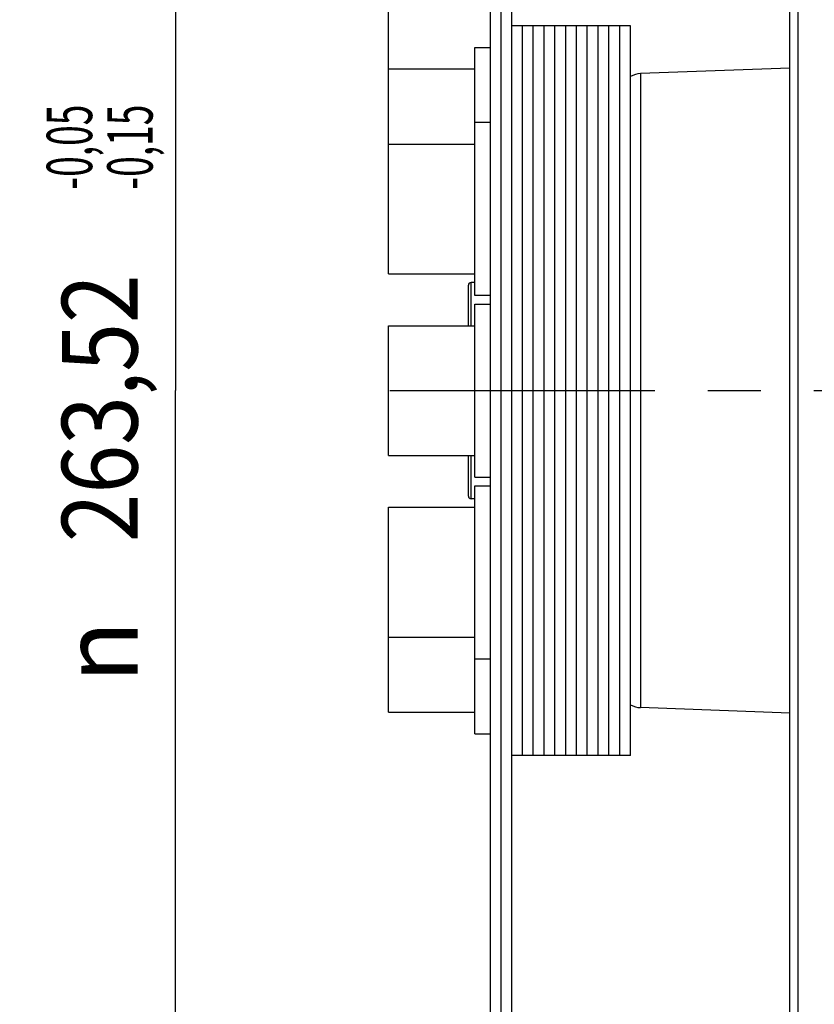
# Model space of a CAD drawing. Units: millimetres. Extents: x 0 to 594, y 0 to 420.
# Drawn here: x 44 to 81, y 230 to 275 of the extents above; entities that cross this region are included whole.
import ezdxf
from ezdxf.enums import TextEntityAlignment as Align

# ---------------------------------------------------------------- set-up
doc = ezdxf.new("R2010")
doc.units = ezdxf.units.MM
doc.header["$LTSCALE"] = 32.67
doc.linetypes.add('CENTER', pattern=[0.6, 0.375, -0.075, 0.075, -0.075])
doc.layers.get('0').update_dxf_attribs({"linetype": 'CONTINUOUS'})
for name, color, linetype in [('02___PRT_ALL_AXES', 7, 'CONTINUOUS'), ('3_ALL_AXES', 7, 'CONTINUOUS'), ('7_ALL_FEATURES', 7, 'CONTINUOUS'), ('AXE_PRT_REF', 7, 'CONTINUOUS'), ('AXES', 7, 'CONTINUOUS')]:
    doc.layers.add(name, color=color, linetype=linetype)
doc.styles.get("Standard").update_dxf_attribs({"font": 'txt', "width": 0.85})
doc.styles.add('TEXTSTYLE_5', font='gdt', dxfattribs={"width": 0.85})
doc.styles.add('TEXTSTYLE_6', font='txt', dxfattribs={"width": 0.6})
doc.dimstyles.new('DIMSTYLE_2', dxfattribs={"dimtxt": 3.5, "dimasz": 3.5, "dimexe": 0.18, "dimexo": 0.0625, "dimgap": 0.09, "dimtad": 1, "dimdec": 1, "dimlfac": 4, "dimdsep": 46, "dimtxsty": 'STANDARD', "dimblk": '_FILLED', "dimblk1": '_FILLED', "dimblk2": '_FILLED', "dimcen": 0.09, "dimclrt": 5, "dimadec": 0, "dimazin": 0, "dimtfac": 1, "dimtdec": 1, "dimtofl": 0, "dimtmove": 0, "dimatfit": 3, "dimldrblk": '_FILLED', "dimfxl": 1, "dimtolj": 1, "dimarcsym": 0})
doc.dimstyles.new('DIMSTYLE_3', dxfattribs={"dimtxt": 3.5, "dimasz": 3.5, "dimexe": 0.18, "dimexo": 0.0625, "dimgap": 0.09, "dimtad": 1, "dimdec": 0, "dimlfac": 4, "dimdsep": 46, "dimtxsty": 'STANDARD', "dimblk": '_FILLED', "dimblk1": '_FILLED', "dimblk2": '_FILLED', "dimcen": 0.09, "dimclrt": 5, "dimadec": 0, "dimazin": 0, "dimtfac": 1, "dimtdec": 0, "dimtofl": 0, "dimtmove": 0, "dimatfit": 3, "dimldrblk": '_FILLED', "dimfxl": 1, "dimtolj": 1, "dimarcsym": 0})
doc.dimstyles.new('DIMSTYLE_5', dxfattribs={"dimtxt": 3.5, "dimasz": 3.5, "dimexe": 0.18, "dimexo": 0.0625, "dimgap": 0.09, "dimtad": 1, "dimdec": 4, "dimlfac": 4, "dimdsep": 46, "dimtxsty": 'STANDARD', "dimblk": '_FILLED', "dimblk1": '_FILLED', "dimblk2": '_FILLED', "dimcen": 0.09, "dimclrt": 5, "dimadec": 0, "dimazin": 0, "dimtol": 1, "dimtm": 0.127, "dimtfac": 0.6, "dimtdec": 4, "dimtofl": 0, "dimtmove": 0, "dimatfit": 3, "dimldrblk": '_FILLED', "dimfxl": 1, "dimtolj": 1, "dimarcsym": 0})
doc.dimstyles.new('DIMSTYLE_7', dxfattribs={"dimtxt": 3.5, "dimasz": 3.5, "dimexe": 0.18, "dimexo": 0.0625, "dimgap": 0.09, "dimtad": 1, "dimdec": 4, "dimlfac": 4, "dimdsep": 46, "dimtxsty": 'STANDARD', "dimblk": '_FILLED', "dimblk1": '_FILLED', "dimblk2": '_FILLED', "dimcen": 0.09, "dimclrt": 5, "dimadec": 0, "dimazin": 0, "dimtol": 1, "dimtp": -0.05, "dimtm": 0.15, "dimtfac": 0.6, "dimtdec": 4, "dimtofl": 0, "dimtmove": 0, "dimatfit": 3, "dimldrblk": '_FILLED', "dimfxl": 1, "dimtolj": 1, "dimarcsym": 0})

# ---------------------------------------------------------------- blocks, each defined once
blk = doc.blocks.new('_FILLED')
at = {"color": 0, "linetype": 'BYBLOCK'}
blk.add_solid([(0, 0), (-1, 0.214), (-1, -0.214)], dxfattribs=at)
blk = doc.blocks.new('*D9')
at = {"color": 2, "linetype": 'CONTINUOUS'}
for p, q in [((60.921, 309.24), (37.596, 309.24)), ((39.096, 309.24), (39.096, 258.042)), ((65.791, 309.24), (62.355, 309.24)), ((67.072, 309.24), (66.464, 309.24)), ((79.396, 309.24), (67.489, 309.24)), ((39.096, 206.845), (39.096, 258.042)), ((79.396, 206.845), (37.596, 206.845))]:
    blk.add_line(p, q, dxfattribs=at)
at = {"color": 2, "linetype": 'CONTINUOUS', "xscale": 3.5, "yscale": 3.5, "zscale": 3.5}
for p, rotation in [((39.096, 309.24), 90), ((39.096, 206.845), 270)]:
    blk.add_blockref('_FILLED', p, dxfattribs=dict(at, rotation=rotation))
at = {"color": 5, "linetype": 'CONTINUOUS', "style": 'TEXTSTYLE_6', "width": 0.6}
for s, p in [('-0,127', (38.046, 269.3)), (' 0', (35.246, 266.78))]:
    blk.add_text(s, height=2.1, rotation=90, dxfattribs=at).set_placement(p, align=Align.CENTER)
at = {"color": 5, "linetype": 'CONTINUOUS', "width": 0.85}
blk.add_text('409,58', height=3.5, rotation=90, dxfattribs=at).set_placement((37.346, 256.595), align=Align.CENTER)
at = {"color": 5, "linetype": 'CONTINUOUS', "style": 'TEXTSTYLE_5'}
blk.add_text('n', height=3.5, rotation=90, dxfattribs=at).set_placement((37.346, 245.337), align=Align.CENTER)
blk = doc.blocks.new('*D10')
at = {"color": 2, "linetype": 'CONTINUOUS'}
for p, q in [((60.761, 313.663), (23.551, 313.663)), ((25.051, 313.663), (25.051, 258.042)), ((65.951, 313.663), (61.69, 313.663)), ((67.04, 313.663), (66.464, 313.663)), ((79.342, 313.663), (67.521, 313.663)), ((25.051, 202.421), (25.051, 258.042)), ((80.646, 202.421), (23.551, 202.421))]:
    blk.add_line(p, q, dxfattribs=at)
at = {"color": 2, "linetype": 'CONTINUOUS', "xscale": 3.5, "yscale": 3.5, "zscale": 3.5}
for p, rotation in [((25.051, 313.663), 90), ((25.051, 202.421), 270)]:
    blk.add_blockref('_FILLED', p, dxfattribs=dict(at, rotation=rotation))
at = {"color": 5, "linetype": 'CONTINUOUS', "insert": (20.676, 258.042), "char_height": 3.5, "width": 13.59167, "attachment_point": 2, "rotation": 90, "line_spacing_factor": 0.9, "style": 'TEXTSTYLE_5'}
blk.add_mtext('{\\Fgdt;n}\\Ftxt;445', dxfattribs=at)
blk = doc.blocks.new('*D13')
at = {"color": 2, "linetype": 'CONTINUOUS'}
for p, q in [((61.446, 352.184), (61.446, 396.096)), ((268.396, 267.292), (268.396, 396.096)), ((61.446, 394.596), (164.921, 394.596)), ((268.396, 394.596), (164.921, 394.596)), ((61.446, 326.678), (61.446, 344.948)), ((61.446, 270.917), (61.446, 320.521))]:
    blk.add_line(p, q, dxfattribs=at)
at = {"color": 2, "linetype": 'CONTINUOUS', "xscale": 3.5, "yscale": 3.5, "zscale": 3.5, "rotation": 180}
blk.add_blockref('_FILLED', (61.446, 394.596), dxfattribs=at)
at = {"color": 2, "linetype": 'CONTINUOUS', "xscale": 3.5, "yscale": 3.5, "zscale": 3.5}
blk.add_blockref('_FILLED', (268.396, 394.596), dxfattribs=at)
at = {"color": 5, "linetype": 'CONTINUOUS', "insert": (164.921, 398.971), "char_height": 3.5, "width": 14.875, "attachment_point": 2, "line_spacing_factor": 0.9}
blk.add_mtext('(828)', dxfattribs=at)
blk = doc.blocks.new('*D26')
at = {"color": 2, "linetype": 'CONTINUOUS'}
for p, q in [((60.566, 290.982), (50.09, 290.982)), ((51.59, 290.982), (51.59, 258.042)), ((65.146, 290.982), (62.318, 290.982)), ((51.59, 225.102), (51.59, 258.042)), ((65.146, 225.102), (50.09, 225.102))]:
    blk.add_line(p, q, dxfattribs=at)
at = {"color": 2, "linetype": 'CONTINUOUS', "xscale": 3.5, "yscale": 3.5, "zscale": 3.5}
for p, rotation in [((51.59, 290.982), 90), ((51.59, 225.102), 270)]:
    blk.add_blockref('_FILLED', p, dxfattribs=dict(at, rotation=rotation))
at = {"color": 5, "linetype": 'CONTINUOUS', "style": 'TEXTSTYLE_6', "width": 0.6}
for s, p in [('-0,05', (47.74, 269.3)), ('-0,15', (50.54, 269.3))]:
    blk.add_text(s, height=2.1, rotation=90, dxfattribs=at).set_placement(p, align=Align.CENTER)
at = {"color": 5, "linetype": 'CONTINUOUS', "width": 0.85}
blk.add_text('263,52', height=3.5, rotation=90, dxfattribs=at).set_placement((49.84, 257.225), align=Align.CENTER)
at = {"color": 5, "linetype": 'CONTINUOUS', "style": 'TEXTSTYLE_5'}
blk.add_text('n', height=3.5, rotation=90, dxfattribs=at).set_placement((49.84, 245.967), align=Align.CENTER)

msp = doc.modelspace()

# ---------------------------------------------------------------- linework, layer by layer
at = {"color": 7, "linetype": 'CONTINUOUS'}
for p, q in [((80.395679, 206.844593), (80.395679, 309.239593)), ((80.020679, 207.061099), (80.020679, 309.023086)), ((66.145679, 290.982093), (66.145679, 225.102093)), ((66.645679, 290.982093), (66.645679, 225.102093)), ((67.145679, 290.982093), (67.145679, 225.102093)), ((61.445679, 263.438986), (61.445679, 272.917093)), ((61.445679, 272.917093), (65.445679, 272.917093)), ((61.445679, 269.438986), (65.445679, 269.438986)), ((61.445679, 263.438986), (65.445679, 263.438986)), ((61.445679, 255.042093), (61.445679, 261.042093)), ((61.445679, 261.042093), (65.445679, 261.042093)), ((61.445679, 255.042093), (65.445679, 255.042093)), ((61.445679, 243.167093), (61.445679, 252.6452)), ((61.445679, 252.6452), (65.445679, 252.6452)), ((61.445679, 246.6452), (65.445679, 246.6452)), ((61.445679, 243.167093), (65.445679, 243.167093))]:
    msp.add_line(p, q, dxfattribs=at)
at = {"layer": '02___PRT_ALL_AXES', "color": 7, "linetype": 'CONTINUOUS'}
for p, q in [((65.445679, 273.917093), (66.145679, 273.917093)), ((65.445679, 262.438986), (65.445679, 273.917089)), ((66.145679, 270.438986), (65.445679, 270.438986)), ((66.145679, 262.438986), (65.445679, 262.438986)), ((65.445679, 262.042093), (66.145679, 262.042093)), ((65.445679, 254.042096), (65.445679, 262.042089)), ((65.445679, 254.042093), (66.145679, 254.042093)), ((65.445679, 253.6452), (66.145679, 253.6452)), ((65.445679, 242.167096), (65.445679, 253.645193)), ((65.445679, 245.6452), (66.145679, 245.6452)), ((65.445679, 242.167093), (66.145679, 242.167093))]:
    msp.add_line(p, q, dxfattribs=at)
at = {"layer": '3_ALL_AXES', "color": 7, "linetype": 'CONTINUOUS'}
for p, q in [((80.020679, 272.956615), (73.108939, 272.702507)), ((80.020679, 243.127571), (73.108939, 243.381679))]:
    msp.add_line(p, q, dxfattribs=at)
at = {"layer": '7_ALL_FEATURES', "color": 7, "linetype": 'CONTINUOUS'}
for p, q in [((73.108939, 272.702502), (73.108939, 243.381679)), ((65.145679, 261.042093), (65.145679, 262.917093)), ((65.270679, 261.042093), (65.270679, 263.042093)), ((65.445679, 263.042093), (65.270679, 263.042093)), ((65.145679, 253.167093), (65.145679, 255.042093)), ((65.270679, 253.042093), (65.270679, 255.042093)), ((65.445679, 253.042093), (65.270679, 253.042093))]:
    msp.add_line(p, q, dxfattribs=at)
for centre, radius, start, end in [((73.145679, 271.703182), 1, 92.1055142, 120), ((65.270679, 262.917093), 0.125, 90, 180.0010613), ((65.270679, 253.167093), 0.125, 179.9989387, 270), ((73.145679, 244.381003), 1, 240, 267.8944858)]:
    msp.add_arc(centre, radius, start, end, dxfattribs=at)
at = {"layer": 'AXE_PRT_REF', "color": 7, "linetype": 'CONTINUOUS'}
for p, q in [((72.645679, 274.917093), (67.145679, 274.917093)), ((67.645679, 241.167093), (67.645679, 274.917093)), ((68.145679, 241.167093), (68.145679, 274.917093)), ((68.645679, 241.167093), (68.645679, 274.917093)), ((69.145679, 241.167093), (69.145679, 274.917093)), ((69.645679, 241.167093), (69.645679, 274.917093)), ((70.145679, 241.167093), (70.145679, 274.917093)), ((70.645679, 241.167093), (70.645679, 274.917093)), ((71.145679, 241.167093), (71.145679, 274.917093)), ((71.645679, 241.167093), (71.645679, 274.917093)), ((72.145679, 241.167093), (72.145679, 274.917093)), ((72.645679, 241.167093), (72.645679, 274.917093)), ((72.645679, 241.167093), (67.145679, 241.167093))]:
    msp.add_line(p, q, dxfattribs=at)
at = {"layer": 'AXES', "color": 2, "linetype": 'CENTER'}
msp.add_line((61.518877, 258.042093), (259.740528, 258.042093), dxfattribs=at)

# ---------------------------------------------------------------- dimensions: what is measured, and where the dimension line sits
at = {"color": 2, "linetype": 'CONTINUOUS'}
dim = msp.add_linear_dim(base=(268.395679, 394.59637), p1=(61.445679, 270.917093), p2=(268.395679, 267.292093), text='(<>)', dimstyle='DIMSTYLE_3', dxfattribs=at)
dim.commit()
dim.dimension.update_dxf_attribs({"geometry": '*D13', "text_midpoint": (163.433179, 397.22137), "dimtype": 160})
for base, p1, p2, angle, dimstyle, picture, middle in [((25.050655, 313.662729), (80.645679, 202.421456), (79.341741, 313.662729), 90, 'DIMSTYLE_2', '*D10', (23.948171, 255.004366)), ((39.096125, 206.844593), (79.395679, 309.239593), (79.395679, 206.844593), 270, 'DIMSTYLE_5', '*D9', (37.52794, 254.696312)), ((51.590106, 225.102093), (65.145679, 290.982093), (65.145679, 225.102093), 270, 'DIMSTYLE_7', '*D26', (50.445351, 254.977921))]:
    dim = msp.add_linear_dim(base=base, p1=p1, p2=p2, angle=angle, text='%%c<>', dimstyle=dimstyle, dxfattribs=at)
    dim.commit()
    dim.dimension.update_dxf_attribs({"geometry": picture, "text_midpoint": middle, "dimtype": 160})

doc.saveas('drawing.dxf')
